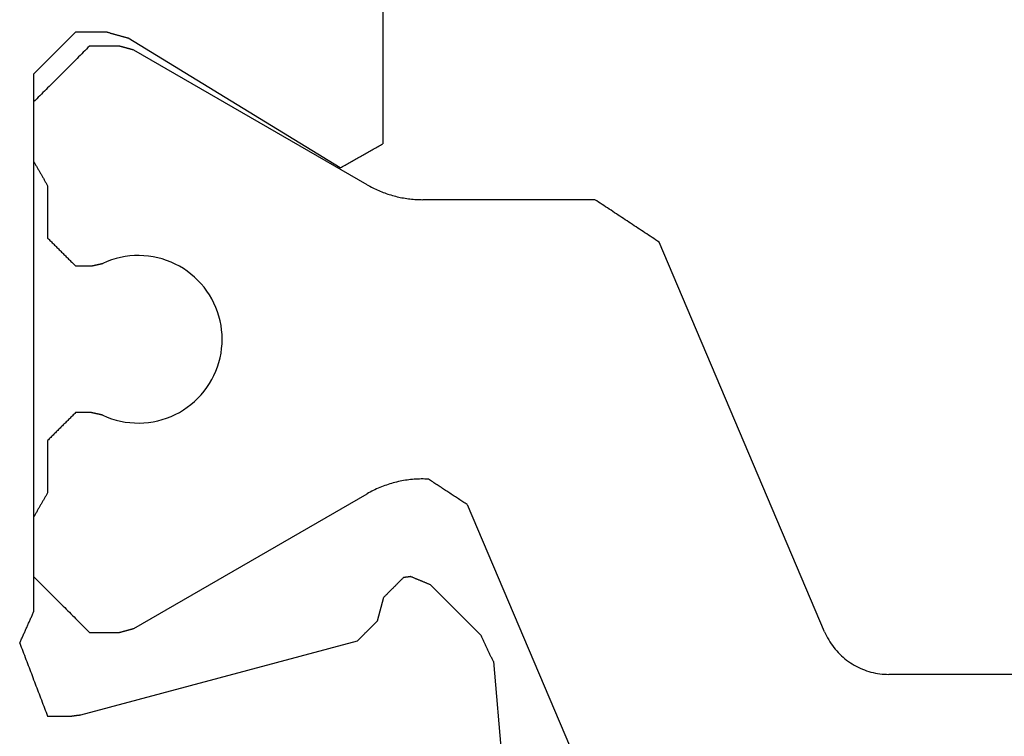
# Model space of a CAD drawing. Units: millimetres. Extents: x 11600 to 25862, y -2132 to 1761.
# Drawn here: x 17302 to 17307, y 782 to 786 of the extents above; entities that cross this region are included whole.
import ezdxf

# ---------------------------------------------------------------- set-up
doc = ezdxf.new("R2010")
doc.units = ezdxf.units.MM
doc.layers.get('0').update_dxf_attribs({"color": 1})
doc.layers.add('GR_035', color=3, linetype='Continuous')

# ---------------------------------------------------------------- blocks, each defined once
blk = doc.blocks.new('5552_X_B5EC', base_point=(0, -51.8))
at = {"color": 0}
for p, q in [((23.1267, -25.52222), (23.12049, -25.525)), ((23.13291, -25.51944), (23.1267, -25.52222)), ((23.13913, -25.51667), (23.13291, -25.51944)), ((23.14534, -25.51389), (23.13913, -25.51667)), ((23.15155, -25.51111), (23.14534, -25.51389)), ((23.15776, -25.50833), (23.15155, -25.51111)), ((23.16397, -25.50556), (23.15776, -25.50833)), ((23.17018, -25.50278), (23.16397, -25.50556)), ((23.17639, -25.5), (23.17018, -25.50278)), ((23.17639, -25.5), (23.19094, -25.50556)), ((23.19094, -25.50556), (23.20548, -25.51111)), ((23.20548, -25.51111), (23.22003, -25.51667)), ((23.22003, -25.51667), (23.23457, -25.52222)), ((23.23457, -25.52222), (23.24912, -25.52778)), ((22.96521, -25.59444), (22.959, -25.59722)), ((22.97142, -25.59167), (22.96521, -25.59444)), ((22.97763, -25.58889), (22.97142, -25.59167)), ((22.98384, -25.58611), (22.97763, -25.58889)), ((22.99005, -25.58333), (22.98384, -25.58611)), ((22.99627, -25.58056), (22.99005, -25.58333)), ((23.00248, -25.57778), (22.99627, -25.58056)), ((23.00869, -25.575), (23.00248, -25.57778)), ((23.0149, -25.57222), (23.00869, -25.575)), ((23.02111, -25.56944), (23.0149, -25.57222)), ((23.02732, -25.56667), (23.02111, -25.56944)), ((23.03353, -25.56389), (23.02732, -25.56667)), ((23.03974, -25.56111), (23.03353, -25.56389)), ((23.04596, -25.55833), (23.03974, -25.56111)), ((23.05217, -25.55556), (23.04596, -25.55833)), ((23.05838, -25.55278), (23.05217, -25.55556)), ((23.06459, -25.55), (23.05838, -25.55278)), ((23.0708, -25.54722), (23.06459, -25.55)), ((23.07701, -25.54444), (23.0708, -25.54722)), ((23.08322, -25.54167), (23.07701, -25.54444)), ((23.08944, -25.53889), (23.08322, -25.54167)), ((23.09565, -25.53611), (23.08944, -25.53889)), ((23.10186, -25.53333), (23.09565, -25.53611)), ((23.10807, -25.53056), (23.10186, -25.53333)), ((23.11428, -25.52778), (23.10807, -25.53056)), ((23.12049, -25.525), (23.11428, -25.52778)), ((23.24912, -25.52778), (23.26366, -25.53333)), ((23.26366, -25.53333), (23.27821, -25.53889)), ((23.27821, -25.53889), (23.29275, -25.54444)), ((23.29275, -25.54444), (23.30729, -25.55)), ((23.30729, -25.55), (23.32184, -25.55556)), ((23.32184, -25.55556), (23.33638, -25.56111)), ((23.33638, -25.56111), (23.35093, -25.56667)), ((23.35093, -25.56667), (23.36547, -25.57222)), ((23.36547, -25.57222), (23.38002, -25.57778)), ((23.38002, -25.57778), (23.39456, -25.58333)), ((23.39456, -25.58333), (23.40911, -25.58889)), ((23.40911, -25.58889), (23.42365, -25.59444)), ((23.42365, -25.59444), (23.4382, -25.6)), ((19.03333, -25.66667), (19.04167, -25.65833)), ((19.04167, -25.65833), (19.05, -25.65)), ((19.05, -25.65), (19.05833, -25.64167)), ((19.05833, -25.64167), (19.06667, -25.63333)), ((19.06667, -25.63333), (19.075, -25.625)), ((19.075, -25.625), (19.08333, -25.61667)), ((19.08333, -25.61667), (19.09167, -25.60833)), ((19.09167, -25.60833), (19.1, -25.6)), ((19.1, -25.6), (22.95279, -25.6)), ((19.23333, -25.66667), (19.24444, -25.65556)), ((19.24444, -25.65556), (19.25556, -25.64444)), ((19.25556, -25.64444), (19.26667, -25.63333)), ((19.26667, -25.63333), (19.27778, -25.62222)), ((19.27778, -25.62222), (19.28889, -25.61111)), ((19.28889, -25.61111), (19.3, -25.6)), ((19.3, -25.6), (19.72679, -25.6)), ((19.72679, -25.6), (19.73161, -25.60278)), ((19.73161, -25.60278), (19.73642, -25.60556)), ((19.73642, -25.60556), (19.74123, -25.60833)), ((19.74123, -25.60833), (19.74604, -25.61111)), ((19.74604, -25.61111), (19.75085, -25.61389)), ((19.75085, -25.61389), (19.75566, -25.61667)), ((19.75566, -25.61667), (19.76047, -25.61944)), ((19.76047, -25.61944), (19.76528, -25.62222)), ((19.76528, -25.62222), (19.7701, -25.625)), ((19.7701, -25.625), (19.77491, -25.62778)), ((19.77491, -25.62778), (19.77972, -25.63056)), ((19.77972, -25.63056), (19.78453, -25.63333)), ((19.78453, -25.63333), (19.78934, -25.63611)), ((19.78934, -25.63611), (19.79415, -25.63889)), ((19.79415, -25.63889), (19.79896, -25.64167)), ((19.79896, -25.64167), (19.80377, -25.64444)), ((19.80377, -25.64444), (19.80859, -25.64722)), ((19.80859, -25.64722), (19.8134, -25.65)), ((19.8134, -25.65), (19.81821, -25.65278)), ((19.81821, -25.65278), (19.82302, -25.65556)), ((19.82302, -25.65556), (19.82783, -25.65833)), ((19.82783, -25.65833), (19.83264, -25.66111)), ((19.83264, -25.66111), (19.83745, -25.66389)), ((19.83745, -25.66389), (19.84226, -25.66667)), ((22.15774, -25.66667), (22.16255, -25.66389)), ((22.16255, -25.66389), (22.16736, -25.66111)), ((22.16736, -25.66111), (22.17217, -25.65833)), ((22.17217, -25.65833), (22.17698, -25.65556)), ((22.17698, -25.65556), (22.18179, -25.65278)), ((22.18179, -25.65278), (22.1866, -25.65)), ((22.1866, -25.65), (22.19141, -25.64722)), ((22.19141, -25.64722), (22.19623, -25.64444)), ((22.19623, -25.64444), (22.20104, -25.64167)), ((22.20104, -25.64167), (22.20585, -25.63889)), ((22.20585, -25.63889), (22.21066, -25.63611)), ((22.21066, -25.63611), (22.21547, -25.63333)), ((22.21547, -25.63333), (22.22028, -25.63056)), ((22.22028, -25.63056), (22.22509, -25.62778)), ((22.22509, -25.62778), (22.2299, -25.625)), ((22.2299, -25.625), (22.23472, -25.62222)), ((22.23472, -25.62222), (22.23953, -25.61944)), ((22.23953, -25.61944), (22.24434, -25.61667)), ((22.24434, -25.61667), (22.24915, -25.61389)), ((22.24915, -25.61389), (22.25396, -25.61111)), ((22.25396, -25.61111), (22.25877, -25.60833)), ((22.25877, -25.60833), (22.26358, -25.60556)), ((22.26358, -25.60556), (22.26839, -25.60278)), ((22.26839, -25.60278), (22.27321, -25.6)), ((22.27321, -25.6), (22.7, -25.6)), ((22.7, -25.6), (22.71111, -25.61111)), ((22.71111, -25.61111), (22.72222, -25.62222)), ((22.72222, -25.62222), (22.73333, -25.63333)), ((22.73333, -25.63333), (22.74444, -25.64444)), ((22.74444, -25.64444), (22.75556, -25.65556)), ((22.75556, -25.65556), (22.76667, -25.66667)), ((22.959, -25.59722), (22.95279, -25.6)), ((23.4382, -25.6), (23.45274, -25.60556)), ((23.45274, -25.60556), (23.46729, -25.61111)), ((23.46729, -25.61111), (23.48183, -25.61667)), ((23.48183, -25.61667), (23.49637, -25.62222)), ((23.49637, -25.62222), (23.51092, -25.62778)), ((23.51092, -25.62778), (23.52546, -25.63333)), ((23.52546, -25.63333), (23.54001, -25.63889)), ((23.54001, -25.63889), (23.55455, -25.64444)), ((23.55455, -25.64444), (23.5691, -25.65)), ((23.5691, -25.65), (23.58364, -25.65556)), ((23.58364, -25.65556), (23.59819, -25.66111)), ((23.59819, -25.66111), (23.61273, -25.66667)), ((18.95833, -25.74167), (18.96667, -25.73333)), ((18.96667, -25.73333), (18.975, -25.725)), ((18.975, -25.725), (18.98333, -25.71667)), ((18.98333, -25.71667), (18.99167, -25.70833)), ((18.99167, -25.70833), (19, -25.7)), ((19, -25.7), (19.00833, -25.69167)), ((19.00833, -25.69167), (19.01667, -25.68333)), ((19.01667, -25.68333), (19.025, -25.675)), ((19.025, -25.675), (19.03333, -25.66667)), ((19.15556, -25.74444), (19.16667, -25.73333)), ((19.16667, -25.73333), (19.17778, -25.72222)), ((19.17778, -25.72222), (19.18889, -25.71111)), ((19.18889, -25.71111), (19.2, -25.7)), ((19.2, -25.7), (19.21111, -25.68889)), ((19.21111, -25.68889), (19.22222, -25.67778)), ((19.22222, -25.67778), (19.23333, -25.66667)), ((19.84226, -25.66667), (19.84708, -25.66944)), ((19.84708, -25.66944), (19.85189, -25.67222)), ((19.85189, -25.67222), (19.8567, -25.675)), ((19.8567, -25.675), (19.86151, -25.67778)), ((19.86151, -25.67778), (19.86632, -25.68056)), ((19.86632, -25.68056), (19.87113, -25.68333)), ((19.87113, -25.68333), (19.87594, -25.68611)), ((19.87594, -25.68611), (19.88075, -25.68889)), ((19.88075, -25.68889), (19.88557, -25.69167)), ((19.88557, -25.69167), (19.89038, -25.69444)), ((19.89038, -25.69444), (19.89519, -25.69722)), ((19.89519, -25.69722), (19.9, -25.7)), ((19.9, -25.7), (20.275, -25.7)), ((20.275, -25.7), (20.28056, -25.70556)), ((20.28056, -25.70556), (20.28611, -25.71111)), ((20.28611, -25.71111), (20.29167, -25.71667)), ((20.29167, -25.71667), (20.29722, -25.72222)), ((20.29722, -25.72222), (20.30278, -25.72778)), ((20.30278, -25.72778), (20.30833, -25.73333)), ((20.30833, -25.73333), (20.31389, -25.73889)), ((21.68611, -25.73889), (21.69167, -25.73333)), ((21.69167, -25.73333), (21.69722, -25.72778)), ((21.69722, -25.72778), (21.70278, -25.72222)), ((21.70278, -25.72222), (21.70833, -25.71667)), ((21.70833, -25.71667), (21.71389, -25.71111)), ((21.71389, -25.71111), (21.71944, -25.70556)), ((21.71944, -25.70556), (21.725, -25.7)), ((21.725, -25.7), (22.1, -25.7)), ((22.1, -25.7), (22.10481, -25.69722)), ((22.10481, -25.69722), (22.10962, -25.69444)), ((22.10962, -25.69444), (22.11443, -25.69167)), ((22.11443, -25.69167), (22.11925, -25.68889)), ((22.11925, -25.68889), (22.12406, -25.68611)), ((22.12406, -25.68611), (22.12887, -25.68333)), ((22.12887, -25.68333), (22.13368, -25.68056)), ((22.13368, -25.68056), (22.13849, -25.67778)), ((22.13849, -25.67778), (22.1433, -25.675)), ((22.1433, -25.675), (22.14811, -25.67222)), ((22.14811, -25.67222), (22.15292, -25.66944)), ((22.15292, -25.66944), (22.15774, -25.66667)), ((22.76667, -25.66667), (22.77778, -25.67778)), ((22.77778, -25.67778), (22.78889, -25.68889)), ((22.78889, -25.68889), (22.8, -25.7)), ((22.8, -25.7), (22.81111, -25.71111)), ((22.81111, -25.71111), (22.82222, -25.72222)), ((22.82222, -25.72222), (22.83333, -25.73333)), ((22.83333, -25.73333), (22.84444, -25.74444)), ((23.61273, -25.66667), (23.62728, -25.67222)), ((23.62728, -25.67222), (23.64182, -25.67778)), ((23.64182, -25.67778), (23.65637, -25.68333)), ((23.65637, -25.68333), (23.67091, -25.68889)), ((23.67091, -25.68889), (23.68545, -25.69444)), ((23.68545, -25.69444), (23.7, -25.7)), ((23.7, -25.7), (23.7, -25.8605)), ((18.89167, -25.80833), (18.9, -25.8)), ((18.9, -25.8), (18.90833, -25.79167)), ((18.90833, -25.79167), (18.91667, -25.78333)), ((18.91667, -25.78333), (18.925, -25.775)), ((18.925, -25.775), (18.93333, -25.76667)), ((18.93333, -25.76667), (18.94167, -25.75833)), ((18.94167, -25.75833), (18.95, -25.75)), ((18.95, -25.75), (18.95833, -25.74167)), ((19.08889, -25.81111), (19.1, -25.8)), ((19.1, -25.8), (19.11111, -25.78889)), ((19.11111, -25.78889), (19.12222, -25.77778)), ((19.12222, -25.77778), (19.13333, -25.76667)), ((19.13333, -25.76667), (19.14444, -25.75556)), ((19.14444, -25.75556), (19.15556, -25.74444)), ((20.31389, -25.73889), (20.31944, -25.74444)), ((20.31944, -25.74444), (20.325, -25.75)), ((20.325, -25.75), (20.33056, -25.75556)), ((20.33056, -25.75556), (20.33611, -25.76111)), ((20.33611, -25.76111), (20.34167, -25.76667)), ((20.34167, -25.76667), (20.34722, -25.77222)), ((20.34722, -25.77222), (20.35278, -25.77778)), ((20.35278, -25.77778), (20.35833, -25.78333)), ((20.35833, -25.78333), (20.36389, -25.78889)), ((20.36389, -25.78889), (20.36944, -25.79444)), ((20.36944, -25.79444), (20.375, -25.8)), ((20.375, -25.8), (20.38056, -25.80556)), ((20.38056, -25.80556), (20.38611, -25.81111)), ((21.61389, -25.81111), (21.61944, -25.80556)), ((21.61944, -25.80556), (21.625, -25.8)), ((21.625, -25.8), (21.63056, -25.79444)), ((21.63056, -25.79444), (21.63611, -25.78889)), ((21.63611, -25.78889), (21.64167, -25.78333)), ((21.64167, -25.78333), (21.64722, -25.77778)), ((21.64722, -25.77778), (21.65278, -25.77222)), ((21.65278, -25.77222), (21.65833, -25.76667)), ((21.65833, -25.76667), (21.66389, -25.76111)), ((21.66389, -25.76111), (21.66944, -25.75556)), ((21.66944, -25.75556), (21.675, -25.75)), ((21.675, -25.75), (21.68056, -25.74444)), ((21.68056, -25.74444), (21.68611, -25.73889)), ((22.84444, -25.74444), (22.85556, -25.75556)), ((22.85556, -25.75556), (22.86667, -25.76667)), ((22.86667, -25.76667), (22.87778, -25.77778)), ((22.87778, -25.77778), (22.88889, -25.78889)), ((22.88889, -25.78889), (22.9, -25.8)), ((22.9, -25.8), (22.91111, -25.81111)), ((18.81667, -25.88333), (18.825, -25.875)), ((18.825, -25.875), (18.83333, -25.86667)), ((18.83333, -25.86667), (18.84167, -25.85833)), ((18.84167, -25.85833), (18.85, -25.85)), ((18.85, -25.85), (18.85833, -25.84167)), ((18.85833, -25.84167), (18.86667, -25.83333)), ((18.86667, -25.83333), (18.875, -25.825)), ((18.875, -25.825), (18.88333, -25.81667)), ((18.88333, -25.81667), (18.89167, -25.80833)), ((19.02222, -25.87778), (19.03333, -25.86667)), ((19.03333, -25.86667), (19.04444, -25.85556)), ((19.04444, -25.85556), (19.05556, -25.84444)), ((19.05556, -25.84444), (19.06667, -25.83333)), ((19.06667, -25.83333), (19.07778, -25.82222)), ((19.07778, -25.82222), (19.08889, -25.81111)), ((20.38611, -25.81111), (20.39167, -25.81667)), ((20.39167, -25.81667), (20.39722, -25.82222)), ((20.39722, -25.82222), (20.40278, -25.82778)), ((20.40278, -25.82778), (20.40833, -25.83333)), ((20.40833, -25.83333), (20.41389, -25.83889)), ((20.41389, -25.83889), (20.41944, -25.84444)), ((20.41944, -25.84444), (20.425, -25.85)), ((20.425, -25.85), (20.43056, -25.85556)), ((20.43056, -25.85556), (20.43611, -25.86111)), ((20.43611, -25.86111), (20.44167, -25.86667)), ((20.44167, -25.86667), (20.44722, -25.87222)), ((20.44722, -25.87222), (20.45278, -25.87778)), ((21.54722, -25.87778), (21.55278, -25.87222)), ((21.55278, -25.87222), (21.55833, -25.86667)), ((21.55833, -25.86667), (21.56389, -25.86111)), ((21.56389, -25.86111), (21.56944, -25.85556)), ((21.56944, -25.85556), (21.575, -25.85)), ((21.575, -25.85), (21.58056, -25.84444)), ((21.58056, -25.84444), (21.58611, -25.83889)), ((21.58611, -25.83889), (21.59167, -25.83333)), ((21.59167, -25.83333), (21.59722, -25.82778)), ((21.59722, -25.82778), (21.60278, -25.82222)), ((21.60278, -25.82222), (21.60833, -25.81667)), ((21.60833, -25.81667), (21.61389, -25.81111)), ((22.91111, -25.81111), (22.92222, -25.82222)), ((22.92222, -25.82222), (22.93333, -25.83333)), ((22.93333, -25.83333), (22.94444, -25.84444)), ((22.94444, -25.84444), (22.95556, -25.85556)), ((22.95556, -25.85556), (22.96667, -25.86667)), ((22.96667, -25.86667), (22.97778, -25.87778)), ((23.69801, -25.8756), (23.69773, -25.87776)), ((23.6983, -25.87345), (23.69801, -25.8756)), ((23.69858, -25.87129), (23.6983, -25.87345)), ((23.69886, -25.86913), (23.69858, -25.87129)), ((23.69915, -25.86697), (23.69886, -25.86913)), ((23.69943, -25.86482), (23.69915, -25.86697)), ((23.69972, -25.86266), (23.69943, -25.86482)), ((23.7, -25.8605), (23.69972, -25.86266)), ((18.8, -25.9), (18.80833, -25.89167)), ((18.8, -26.12093), (18.8, -25.9)), ((18.80833, -25.89167), (18.81667, -25.88333)), ((18.94444, -25.95556), (18.95556, -25.94444)), ((18.95556, -25.94444), (18.96667, -25.93333)), ((18.96667, -25.93333), (18.97778, -25.92222)), ((18.97778, -25.92222), (18.98889, -25.91111)), ((18.98889, -25.91111), (19, -25.9)), ((19, -25.9), (19.01111, -25.88889)), ((19.01111, -25.88889), (19.02222, -25.87778)), ((20.45278, -25.87778), (20.45833, -25.88333)), ((20.45833, -25.88333), (20.46389, -25.88889)), ((20.46389, -25.88889), (20.46944, -25.89444)), ((20.46944, -25.89444), (20.475, -25.9)), ((20.475, -25.9), (20.475, -26.01181)), ((21.525, -25.9), (21.53056, -25.89444)), ((21.525, -26.01181), (21.525, -25.9)), ((21.53056, -25.89444), (21.53611, -25.88889)), ((21.53611, -25.88889), (21.54167, -25.88333)), ((21.54167, -25.88333), (21.54722, -25.87778)), ((22.97778, -25.87778), (22.98889, -25.88889)), ((22.98889, -25.88889), (23, -25.9)), ((23, -25.9), (23.01111, -25.91111)), ((23.01111, -25.91111), (23.02222, -25.92222)), ((23.02222, -25.92222), (23.03333, -25.93333)), ((23.03333, -25.93333), (23.04444, -25.94444)), ((23.04444, -25.94444), (23.05556, -25.95556)), ((23.68978, -25.93815), (23.15872, -27.92009)), ((23.69006, -25.93599), (23.68978, -25.93815)), ((23.69035, -25.93384), (23.69006, -25.93599)), ((23.69063, -25.93168), (23.69035, -25.93384)), ((23.69091, -25.92952), (23.69063, -25.93168)), ((23.6912, -25.92737), (23.69091, -25.92952)), ((23.69148, -25.92521), (23.6912, -25.92737)), ((23.69177, -25.92305), (23.69148, -25.92521)), ((23.69205, -25.9209), (23.69177, -25.92305)), ((23.69233, -25.91874), (23.69205, -25.9209)), ((23.69262, -25.91658), (23.69233, -25.91874)), ((23.6929, -25.91442), (23.69262, -25.91658)), ((23.69319, -25.91227), (23.6929, -25.91442)), ((23.69347, -25.91011), (23.69319, -25.91227)), ((23.69375, -25.90795), (23.69347, -25.91011)), ((23.69404, -25.9058), (23.69375, -25.90795)), ((23.69432, -25.90364), (23.69404, -25.9058)), ((23.6946, -25.90148), (23.69432, -25.90364)), ((23.69489, -25.89933), (23.6946, -25.90148)), ((23.69517, -25.89717), (23.69489, -25.89933)), ((23.69546, -25.89501), (23.69517, -25.89717)), ((23.69574, -25.89286), (23.69546, -25.89501)), ((23.69602, -25.8907), (23.69574, -25.89286)), ((23.69631, -25.88854), (23.69602, -25.8907)), ((23.69659, -25.88639), (23.69631, -25.88854)), ((23.69688, -25.88423), (23.69659, -25.88639)), ((23.69716, -25.88207), (23.69688, -25.88423)), ((23.69744, -25.87992), (23.69716, -25.88207)), ((23.69773, -25.87776), (23.69744, -25.87992)), ((18.9, -26), (18.91111, -25.98889)), ((18.9, -26.21168), (18.9, -26)), ((18.91111, -25.98889), (18.92222, -25.97778)), ((18.92222, -25.97778), (18.93333, -25.96667)), ((18.93333, -25.96667), (18.94444, -25.95556)), ((20.47396, -26.0165), (20.47344, -26.01885)), ((20.47448, -26.01415), (20.47396, -26.0165)), ((20.475, -26.01181), (20.47448, -26.01415)), ((21.52552, -26.01415), (21.525, -26.01181)), ((21.52604, -26.0165), (21.52552, -26.01415)), ((21.52656, -26.01885), (21.52604, -26.0165)), ((23.05556, -25.95556), (23.06667, -25.96667)), ((23.06667, -25.96667), (23.07778, -25.97778)), ((23.07778, -25.97778), (23.08889, -25.98889)), ((23.08889, -25.98889), (23.1, -26)), ((23.1, -26), (23.1, -26.21168)), ((20.45833, -26.08696), (20.45781, -26.08931)), ((20.45885, -26.08461), (20.45833, -26.08696)), ((20.45938, -26.08226), (20.45885, -26.08461)), ((20.4599, -26.07991), (20.45938, -26.08226)), ((20.46042, -26.07757), (20.4599, -26.07991)), ((20.46094, -26.07522), (20.46042, -26.07757)), ((20.46146, -26.07287), (20.46094, -26.07522)), ((20.46198, -26.07052), (20.46146, -26.07287)), ((20.4625, -26.06817), (20.46198, -26.07052)), ((20.46302, -26.06582), (20.4625, -26.06817)), ((20.46354, -26.06347), (20.46302, -26.06582)), ((20.46406, -26.06113), (20.46354, -26.06347)), ((20.46458, -26.05878), (20.46406, -26.06113)), ((20.4651, -26.05643), (20.46458, -26.05878)), ((20.46563, -26.05408), (20.4651, -26.05643)), ((20.46615, -26.05173), (20.46563, -26.05408)), ((20.46667, -26.04938), (20.46615, -26.05173)), ((20.46719, -26.04703), (20.46667, -26.04938)), ((20.46771, -26.04469), (20.46719, -26.04703)), ((20.46823, -26.04234), (20.46771, -26.04469)), ((20.46875, -26.03999), (20.46823, -26.04234)), ((20.46927, -26.03764), (20.46875, -26.03999)), ((20.46979, -26.03529), (20.46927, -26.03764)), ((20.47031, -26.03294), (20.46979, -26.03529)), ((20.47083, -26.03059), (20.47031, -26.03294)), ((20.47135, -26.02825), (20.47083, -26.03059)), ((20.47188, -26.0259), (20.47135, -26.02825)), ((20.4724, -26.02355), (20.47188, -26.0259)), ((20.47292, -26.0212), (20.4724, -26.02355)), ((20.47344, -26.01885), (20.47292, -26.0212)), ((21.52708, -26.0212), (21.52656, -26.01885)), ((21.5276, -26.02355), (21.52708, -26.0212)), ((21.52813, -26.0259), (21.5276, -26.02355)), ((21.52865, -26.02825), (21.52813, -26.0259)), ((21.52917, -26.03059), (21.52865, -26.02825)), ((21.52969, -26.03294), (21.52917, -26.03059)), ((21.53021, -26.03529), (21.52969, -26.03294)), ((21.53073, -26.03764), (21.53021, -26.03529)), ((21.53125, -26.03999), (21.53073, -26.03764)), ((21.53177, -26.04234), (21.53125, -26.03999)), ((21.53229, -26.04469), (21.53177, -26.04234)), ((21.53281, -26.04703), (21.53229, -26.04469)), ((21.53333, -26.04938), (21.53281, -26.04703)), ((21.53385, -26.05173), (21.53333, -26.04938)), ((21.53438, -26.05408), (21.53385, -26.05173)), ((21.5349, -26.05643), (21.53438, -26.05408)), ((21.53542, -26.05878), (21.5349, -26.05643)), ((21.53594, -26.06113), (21.53542, -26.05878)), ((21.53646, -26.06347), (21.53594, -26.06113)), ((21.53698, -26.06582), (21.53646, -26.06347)), ((21.5375, -26.06817), (21.53698, -26.06582)), ((21.53802, -26.07052), (21.5375, -26.06817)), ((21.53854, -26.07287), (21.53802, -26.07052)), ((21.53906, -26.07522), (21.53854, -26.07287)), ((21.53958, -26.07757), (21.53906, -26.07522)), ((21.5401, -26.07991), (21.53958, -26.07757)), ((21.54063, -26.08226), (21.5401, -26.07991)), ((21.54115, -26.08461), (21.54063, -26.08226)), ((21.54167, -26.08696), (21.54115, -26.08461)), ((21.54219, -26.08931), (21.54167, -26.08696)), ((18.80122, -26.12527), (18.8, -26.12093)), ((18.80244, -26.12961), (18.80122, -26.12527)), ((18.80366, -26.13395), (18.80244, -26.12961)), ((18.80488, -26.13829), (18.80366, -26.13395)), ((18.8061, -26.14263), (18.80488, -26.13829)), ((18.80732, -26.14697), (18.8061, -26.14263)), ((18.80854, -26.15131), (18.80732, -26.14697)), ((18.80976, -26.15566), (18.80854, -26.15131)), ((18.81098, -26.16), (18.80976, -26.15566)), ((20.42161, -26.19043), (20.4314, -26.15844)), ((20.4314, -26.15844), (20.44296, -26.12705)), ((20.44296, -26.12705), (20.45625, -26.09635)), ((20.45677, -26.09401), (20.45625, -26.09635)), ((20.45729, -26.09166), (20.45677, -26.09401)), ((20.45781, -26.08931), (20.45729, -26.09166)), ((21.54271, -26.09166), (21.54219, -26.08931)), ((21.54323, -26.09401), (21.54271, -26.09166)), ((21.54375, -26.09635), (21.54323, -26.09401)), ((21.54375, -26.09635), (21.55704, -26.12705)), ((21.55704, -26.12705), (21.5686, -26.15844)), ((21.5686, -26.15844), (21.57839, -26.19043)), ((18.8122, -26.16434), (18.81098, -26.16)), ((18.81342, -26.16868), (18.8122, -26.16434)), ((18.81464, -26.17302), (18.81342, -26.16868)), ((18.81586, -26.17736), (18.81464, -26.17302)), ((18.81708, -26.1817), (18.81586, -26.17736)), ((18.8183, -26.18604), (18.81708, -26.1817)), ((18.81952, -26.19038), (18.8183, -26.18604)), ((18.82074, -26.19473), (18.81952, -26.19038)), ((18.82196, -26.19907), (18.82074, -26.19473)), ((18.82318, -26.20341), (18.82196, -26.19907)), ((18.8244, -26.20775), (18.82318, -26.20341)), ((18.82562, -26.21209), (18.8244, -26.20775)), ((18.82684, -26.21643), (18.82562, -26.21209)), ((18.82806, -26.22077), (18.82684, -26.21643)), ((18.82928, -26.22511), (18.82806, -26.22077)), ((18.8305, -26.22946), (18.82928, -26.22511)), ((18.83172, -26.2338), (18.8305, -26.22946)), ((18.90078, -26.2146), (18.9, -26.21168)), ((18.90156, -26.21751), (18.90078, -26.2146)), ((18.90234, -26.22043), (18.90156, -26.21751)), ((18.90313, -26.22335), (18.90234, -26.22043)), ((18.90391, -26.22626), (18.90313, -26.22335)), ((18.90469, -26.22918), (18.90391, -26.22626)), ((18.90547, -26.2321), (18.90469, -26.22918)), ((20.40744, -26.25578), (20.41362, -26.22291)), ((20.41362, -26.22291), (20.42161, -26.19043)), ((21.57839, -26.19043), (21.58638, -26.22291)), ((21.58638, -26.22291), (21.59256, -26.25578)), ((23.09531, -26.22918), (23.09453, -26.2321)), ((23.09609, -26.22626), (23.09531, -26.22918)), ((23.09687, -26.22335), (23.09609, -26.22626)), ((23.09766, -26.22043), (23.09687, -26.22335)), ((23.09844, -26.21751), (23.09766, -26.22043)), ((23.09922, -26.2146), (23.09844, -26.21751)), ((23.1, -26.21168), (23.09922, -26.2146)), ((18.83294, -26.23814), (18.83172, -26.2338)), ((18.83416, -26.24248), (18.83294, -26.23814)), ((18.83538, -26.24682), (18.83416, -26.24248)), ((18.8366, -26.25116), (18.83538, -26.24682)), ((18.83782, -26.2555), (18.8366, -26.25116)), ((18.83904, -26.25984), (18.83782, -26.2555)), ((18.84026, -26.26419), (18.83904, -26.25984)), ((18.84148, -26.26853), (18.84026, -26.26419)), ((18.8427, -26.27287), (18.84148, -26.26853)), ((18.84392, -26.27721), (18.8427, -26.27287)), ((19.77072, -27.79581), (18.84392, -26.27721)), ((18.90625, -26.23501), (18.90547, -26.2321)), ((18.90703, -26.23793), (18.90625, -26.23501)), ((18.90782, -26.24085), (18.90703, -26.23793)), ((18.9086, -26.24376), (18.90782, -26.24085)), ((18.90938, -26.24668), (18.9086, -26.24376)), ((18.91016, -26.2496), (18.90938, -26.24668)), ((18.91094, -26.25251), (18.91016, -26.2496)), ((18.91172, -26.25543), (18.91094, -26.25251)), ((18.9125, -26.25835), (18.91172, -26.25543)), ((18.91329, -26.26126), (18.9125, -26.25835)), ((18.91407, -26.26418), (18.91329, -26.26126)), ((18.91485, -26.2671), (18.91407, -26.26418)), ((18.91563, -26.27001), (18.91485, -26.2671)), ((18.91641, -26.27293), (18.91563, -26.27001)), ((18.91719, -26.27585), (18.91641, -26.27293)), ((18.91797, -26.27876), (18.91719, -26.27585)), ((18.91876, -26.28168), (18.91797, -26.27876)), ((18.91954, -26.2846), (18.91876, -26.28168)), ((18.92032, -26.28751), (18.91954, -26.2846)), ((18.9211, -26.29043), (18.92032, -26.28751)), ((18.92188, -26.29335), (18.9211, -26.29043)), ((18.92266, -26.29626), (18.92188, -26.29335)), ((18.92345, -26.29918), (18.92266, -26.29626)), ((18.92423, -26.3021), (18.92345, -26.29918)), ((20.40064, -26.32231), (20.40311, -26.28895)), ((20.40311, -26.28895), (20.40744, -26.25578)), ((21.59256, -26.25578), (21.59689, -26.28895)), ((21.59689, -26.28895), (21.59936, -26.32231)), ((23.07655, -26.29918), (23.07577, -26.3021)), ((23.07734, -26.29626), (23.07655, -26.29918)), ((23.07812, -26.29335), (23.07734, -26.29626)), ((23.0789, -26.29043), (23.07812, -26.29335)), ((23.07968, -26.28751), (23.0789, -26.29043)), ((23.08046, -26.2846), (23.07968, -26.28751)), ((23.08124, -26.28168), (23.08046, -26.2846)), ((23.08203, -26.27876), (23.08124, -26.28168)), ((23.08281, -26.27585), (23.08203, -26.27876)), ((23.08359, -26.27293), (23.08281, -26.27585)), ((23.08437, -26.27001), (23.08359, -26.27293)), ((23.08515, -26.2671), (23.08437, -26.27001)), ((23.08593, -26.26418), (23.08515, -26.2671)), ((23.08671, -26.26126), (23.08593, -26.26418)), ((23.0875, -26.25835), (23.08671, -26.26126)), ((23.08828, -26.25543), (23.0875, -26.25835)), ((23.08906, -26.25251), (23.08828, -26.25543)), ((23.08984, -26.2496), (23.08906, -26.25251)), ((23.09062, -26.24668), (23.08984, -26.2496)), ((23.0914, -26.24376), (23.09062, -26.24668)), ((23.09218, -26.24085), (23.0914, -26.24376)), ((23.09297, -26.23793), (23.09218, -26.24085)), ((23.09375, -26.23501), (23.09297, -26.23793)), ((23.09453, -26.2321), (23.09375, -26.23501)), ((18.92501, -26.30501), (18.92423, -26.3021)), ((18.92579, -26.30793), (18.92501, -26.30501)), ((18.92657, -26.31085), (18.92579, -26.30793)), ((18.92735, -26.31376), (18.92657, -26.31085)), ((18.92813, -26.31668), (18.92735, -26.31376)), ((19.89282, -27.98756), (18.92813, -26.31668)), ((20.40003, -26.35575), (20.40064, -26.32231)), ((20.40128, -26.38918), (20.40003, -26.35575)), ((21.59997, -26.35575), (21.59872, -26.38918)), ((21.59936, -26.32231), (21.59997, -26.35575)), ((23.07187, -26.31668), (22.10718, -27.98756)), ((23.07265, -26.31376), (23.07187, -26.31668)), ((23.07343, -26.31085), (23.07265, -26.31376)), ((23.07421, -26.30793), (23.07343, -26.31085)), ((23.07499, -26.30501), (23.07421, -26.30793)), ((23.07577, -26.3021), (23.07499, -26.30501)), ((20.40439, -26.42249), (20.40128, -26.38918)), ((20.40936, -26.45556), (20.40439, -26.42249)), ((21.59561, -26.42249), (21.59064, -26.45556)), ((21.59872, -26.38918), (21.59561, -26.42249)), ((20.41616, -26.48832), (20.40936, -26.45556)), ((20.42478, -26.52064), (20.41616, -26.48832)), ((21.58384, -26.48832), (21.57522, -26.52064)), ((21.59064, -26.45556), (21.58384, -26.48832)), ((20.43518, -26.55243), (20.42478, -26.52064)), ((20.44734, -26.58359), (20.43518, -26.55243)), ((21.56482, -26.55243), (21.55266, -26.58359)), ((21.57522, -26.52064), (21.56482, -26.55243)), ((20.46121, -26.61403), (20.44734, -26.58359)), ((20.47677, -26.64364), (20.46121, -26.61403)), ((20.49394, -26.67235), (20.47677, -26.64364)), ((21.52323, -26.64364), (21.50606, -26.67235)), ((21.53879, -26.61403), (21.52323, -26.64364)), ((21.55266, -26.58359), (21.53879, -26.61403)), ((20.51269, -26.70005), (20.49394, -26.67235)), ((20.53296, -26.72666), (20.51269, -26.70005)), ((21.48731, -26.70005), (21.46704, -26.72666)), ((21.50606, -26.67235), (21.48731, -26.70005)), ((20.55467, -26.7521), (20.53296, -26.72666)), ((20.57778, -26.77629), (20.55467, -26.7521)), ((20.60219, -26.79916), (20.57778, -26.77629)), ((21.42222, -26.77629), (21.39781, -26.79916)), ((21.44533, -26.7521), (21.42222, -26.77629)), ((21.46704, -26.72666), (21.44533, -26.7521)), ((20.62784, -26.82063), (20.60219, -26.79916)), ((20.65464, -26.84064), (20.62784, -26.82063)), ((20.68252, -26.85912), (20.65464, -26.84064)), ((20.71139, -26.87603), (20.68252, -26.85912)), ((21.31748, -26.85912), (21.28861, -26.87603)), ((21.34536, -26.84064), (21.31748, -26.85912)), ((21.37216, -26.82063), (21.34536, -26.84064)), ((21.39781, -26.79916), (21.37216, -26.82063)), ((20.74115, -26.89129), (20.71139, -26.87603)), ((20.77172, -26.90488), (20.74115, -26.89129)), ((20.803, -26.91674), (20.77172, -26.90488)), ((20.83489, -26.92683), (20.803, -26.91674)), ((20.86729, -26.93514), (20.83489, -26.92683)), ((21.16511, -26.92683), (21.13271, -26.93514)), ((21.197, -26.91674), (21.16511, -26.92683)), ((21.22828, -26.90488), (21.197, -26.91674)), ((21.25885, -26.89129), (21.22828, -26.90488)), ((21.28861, -26.87603), (21.25885, -26.89129)), ((20.9001, -26.94163), (20.86729, -26.93514)), ((20.93323, -26.94627), (20.9001, -26.94163)), ((20.96656, -26.94907), (20.93323, -26.94627)), ((21, -26.95), (20.96656, -26.94907)), ((21.03344, -26.94907), (21, -26.95)), ((21.06677, -26.94627), (21.03344, -26.94907)), ((21.0999, -26.94163), (21.06677, -26.94627)), ((21.13271, -26.93514), (21.0999, -26.94163)), ((19.74227, -27.84651), (19.73752, -27.85496)), ((19.74701, -27.83806), (19.74227, -27.84651)), ((19.75175, -27.82961), (19.74701, -27.83806)), ((19.75649, -27.82116), (19.75175, -27.82961)), ((19.76123, -27.81271), (19.75649, -27.82116)), ((19.76598, -27.80426), (19.76123, -27.81271)), ((19.77072, -27.79581), (19.76598, -27.80426)), ((19.70433, -27.91411), (19.69959, -27.92256)), ((19.70907, -27.90566), (19.70433, -27.91411)), ((19.71381, -27.89721), (19.70907, -27.90566)), ((19.71855, -27.88876), (19.71381, -27.89721)), ((19.7233, -27.88031), (19.71855, -27.88876)), ((19.72804, -27.87186), (19.7233, -27.88031)), ((19.73278, -27.86341), (19.72804, -27.87186)), ((19.73752, -27.85496), (19.73278, -27.86341)), ((23.15872, -27.92009), (23.15479, -27.92402)), ((19.66165, -27.99015), (19.65691, -27.9986)), ((19.66639, -27.9817), (19.66165, -27.99015)), ((19.67113, -27.97325), (19.66639, -27.9817)), ((19.67587, -27.96481), (19.67113, -27.97325)), ((19.68062, -27.95636), (19.67587, -27.96481)), ((19.68536, -27.94791), (19.68062, -27.95636)), ((19.6901, -27.93946), (19.68536, -27.94791)), ((19.69484, -27.93101), (19.6901, -27.93946)), ((19.69959, -27.92256), (19.69484, -27.93101)), ((19.89282, -27.98756), (19.89856, -27.99768)), ((22.10089, -27.99862), (22.10718, -27.98756)), ((23.08801, -27.9908), (23.08408, -27.99473)), ((23.09194, -27.98688), (23.08801, -27.9908)), ((23.09586, -27.98295), (23.09194, -27.98688)), ((23.09979, -27.97902), (23.09586, -27.98295)), ((23.10372, -27.97509), (23.09979, -27.97902)), ((23.10765, -27.97116), (23.10372, -27.97509)), ((23.11158, -27.96723), (23.10765, -27.97116)), ((23.11551, -27.96331), (23.11158, -27.96723)), ((23.11943, -27.95938), (23.11551, -27.96331)), ((23.12336, -27.95545), (23.11943, -27.95938)), ((23.12729, -27.95152), (23.12336, -27.95545)), ((23.13122, -27.94759), (23.12729, -27.95152)), ((23.13515, -27.94366), (23.13122, -27.94759)), ((23.13908, -27.93974), (23.13515, -27.94366)), ((23.143, -27.93581), (23.13908, -27.93974)), ((23.14693, -27.93188), (23.143, -27.93581)), ((23.15086, -27.92795), (23.14693, -27.93188)), ((23.15479, -27.92402), (23.15086, -27.92795)), ((19.62371, -28.05775), (19.61897, -28.0662)), ((19.62845, -28.0493), (19.62371, -28.05775)), ((19.6332, -28.04085), (19.62845, -28.0493)), ((19.63794, -28.0324), (19.6332, -28.04085)), ((19.64268, -28.02395), (19.63794, -28.0324)), ((19.64742, -28.0155), (19.64268, -28.02395)), ((19.65216, -28.00705), (19.64742, -28.0155)), ((19.65691, -27.9986), (19.65216, -28.00705)), ((19.89856, -27.99768), (19.90416, -28.00788)), ((19.90416, -28.00788), (19.90961, -28.01817)), ((19.90961, -28.01817), (19.91491, -28.02853)), ((19.91491, -28.02853), (19.92005, -28.03896)), ((19.92005, -28.03896), (19.92505, -28.04947)), ((19.92505, -28.04947), (19.92989, -28.06005)), ((19.92989, -28.06005), (19.93457, -28.0707)), ((22.06694, -28.06697), (22.07213, -28.05536)), ((22.07213, -28.05536), (22.07752, -28.04383)), ((22.07752, -28.04383), (22.08309, -28.03239)), ((22.08309, -28.03239), (22.08884, -28.02104)), ((22.08884, -28.02104), (22.09477, -28.00978)), ((22.09477, -28.00978), (22.10089, -27.99862)), ((23.0173, -28.06152), (22.84824, -28.10681)), ((23.02122, -28.05759), (23.0173, -28.06152)), ((23.02515, -28.05366), (23.02122, -28.05759)), ((23.02908, -28.04973), (23.02515, -28.05366)), ((23.03301, -28.0458), (23.02908, -28.04973)), ((23.03694, -28.04187), (23.03301, -28.0458)), ((23.04087, -28.03795), (23.03694, -28.04187)), ((23.04479, -28.03402), (23.04087, -28.03795)), ((23.04872, -28.03009), (23.04479, -28.03402)), ((23.05265, -28.02616), (23.04872, -28.03009)), ((23.05658, -28.02223), (23.05265, -28.02616)), ((23.06051, -28.0183), (23.05658, -28.02223)), ((23.06444, -28.01437), (23.06051, -28.0183)), ((23.06836, -28.01045), (23.06444, -28.01437)), ((23.07229, -28.00652), (23.06836, -28.01045)), ((23.07622, -28.00259), (23.07229, -28.00652)), ((23.08015, -27.99866), (23.07622, -28.00259)), ((23.08408, -27.99473), (23.08015, -27.99866)), ((18.17455, -28.1), (19.6, -28.1)), ((19.60474, -28.09155), (19.6, -28.1)), ((19.60948, -28.0831), (19.60474, -28.09155)), ((19.61423, -28.07465), (19.60948, -28.0831)), ((19.61897, -28.0662), (19.61423, -28.07465)), ((19.93457, -28.0707), (19.9391, -28.08142)), ((19.9391, -28.08142), (19.94348, -28.0922)), ((19.94348, -28.0922), (19.9477, -28.10304)), ((19.9477, -28.10304), (19.95175, -28.11395)), ((19.95175, -28.11395), (19.95565, -28.12491)), ((19.95565, -28.12491), (19.95939, -28.13593)), ((22.03973, -28.13828), (22.04379, -28.12621)), ((22.04379, -28.12621), (22.04803, -28.11422)), ((22.04803, -28.11422), (22.05247, -28.1023)), ((22.05247, -28.1023), (22.0571, -28.09044)), ((22.0571, -28.09044), (22.06193, -28.07867)), ((22.06193, -28.07867), (22.06694, -28.06697)), ((22.82074, -28.13431), (22.82467, -28.13039)), ((22.82467, -28.13039), (22.82859, -28.12646)), ((22.82859, -28.12646), (22.83252, -28.12253)), ((22.83252, -28.12253), (22.83645, -28.1186)), ((22.83645, -28.1186), (22.84038, -28.11467)), ((22.84038, -28.11467), (22.84431, -28.11074)), ((22.84431, -28.11074), (22.84824, -28.10681)), ((19.95939, -28.13593), (19.96297, -28.147)), ((19.96297, -28.147), (19.96639, -28.15812)), ((19.96639, -28.15812), (19.96965, -28.16929)), ((19.96965, -28.16929), (19.97274, -28.18051)), ((19.97274, -28.18051), (19.97567, -28.19177)), ((19.97567, -28.19177), (19.97844, -28.20307)), ((19.97844, -28.20307), (19.98104, -28.21441)), ((22.01953, -28.21187), (22.0224, -28.19947)), ((22.0224, -28.19947), (22.02548, -28.18713)), ((22.02548, -28.18713), (22.02874, -28.17483)), ((22.02874, -28.17483), (22.03221, -28.16259)), ((22.03221, -28.16259), (22.03587, -28.1504)), ((22.03587, -28.1504), (22.03973, -28.13828)), ((22.75003, -28.20502), (22.75396, -28.2011)), ((22.75396, -28.2011), (22.75788, -28.19717)), ((22.75788, -28.19717), (22.76181, -28.19324)), ((22.76181, -28.19324), (22.76574, -28.18931)), ((22.76574, -28.18931), (22.76967, -28.18538)), ((22.76967, -28.18538), (22.7736, -28.18145)), ((22.7736, -28.18145), (22.77753, -28.17753)), ((22.77753, -28.17753), (22.78145, -28.1736)), ((22.78145, -28.1736), (22.78538, -28.16967)), ((22.78538, -28.16967), (22.78931, -28.16574)), ((22.78931, -28.16574), (22.79324, -28.16181)), ((22.79324, -28.16181), (22.79717, -28.15788)), ((22.79717, -28.15788), (22.8011, -28.15396)), ((22.8011, -28.15396), (22.80502, -28.15003)), ((22.80502, -28.15003), (22.80895, -28.1461)), ((22.80895, -28.1461), (22.81288, -28.14217)), ((22.81288, -28.14217), (22.81681, -28.13824)), ((22.81681, -28.13824), (22.82074, -28.13431)), ((19.98104, -28.21441), (19.98347, -28.22579)), ((19.98347, -28.22579), (19.98574, -28.2372)), ((19.98574, -28.2372), (19.98785, -28.24865)), ((19.98785, -28.24865), (19.98978, -28.26012)), ((19.98978, -28.26012), (19.99155, -28.27162)), ((19.99155, -28.27162), (19.99316, -28.28314)), ((22.00652, -28.28707), (22.00819, -28.27445)), ((22.00819, -28.27445), (22.01005, -28.26187)), ((22.01005, -28.26187), (22.01212, -28.24931)), ((22.01212, -28.24931), (22.01439, -28.23679)), ((22.01439, -28.23679), (22.01686, -28.22431)), ((22.01686, -28.22431), (22.01953, -28.21187)), ((22.70322, -28.27556), (22.70341, -28.27412)), ((22.70341, -28.27412), (22.7036, -28.27268)), ((22.7036, -28.27268), (22.70379, -28.27124)), ((22.70379, -28.27124), (22.70398, -28.2698)), ((22.70398, -28.2698), (22.70416, -28.26837)), ((22.70416, -28.26837), (22.70435, -28.26693)), ((22.70435, -28.26693), (22.70454, -28.26549)), ((22.70454, -28.26549), (22.70473, -28.26405)), ((22.70473, -28.26405), (22.70492, -28.26262)), ((22.70492, -28.26262), (22.70511, -28.26118)), ((22.70511, -28.26118), (22.7053, -28.25974)), ((22.7053, -28.25974), (22.70549, -28.2583)), ((22.70549, -28.2583), (22.70568, -28.25686)), ((22.70568, -28.25686), (22.70587, -28.25543)), ((22.70587, -28.25543), (22.70606, -28.25399)), ((22.70606, -28.25399), (22.70625, -28.25255)), ((22.70625, -28.25255), (22.70644, -28.25111)), ((22.70644, -28.25111), (22.70663, -28.24967)), ((22.70663, -28.24967), (22.70681, -28.24824)), ((22.70681, -28.24824), (22.71074, -28.24431)), ((22.71074, -28.24431), (22.71467, -28.24038)), ((22.71467, -28.24038), (22.7186, -28.23645)), ((22.7186, -28.23645), (22.72253, -28.23252)), ((22.72253, -28.23252), (22.72646, -28.22859)), ((22.72646, -28.22859), (22.73039, -28.22467)), ((22.73039, -28.22467), (22.73431, -28.22074)), ((22.73431, -28.22074), (22.73824, -28.21681)), ((22.73824, -28.21681), (22.74217, -28.21288)), ((22.74217, -28.21288), (22.7461, -28.20895)), ((22.7461, -28.20895), (22.75003, -28.20502)), ((19.99316, -28.28314), (19.99459, -28.29469)), ((19.99459, -28.29469), (19.99586, -28.30626)), ((19.99586, -28.30626), (19.99696, -28.31784)), ((19.99696, -28.31784), (19.99789, -28.32944)), ((19.99789, -28.32944), (19.99865, -28.34105)), ((19.99865, -28.34105), (19.99924, -28.35267)), ((22.00126, -28.35046), (22.00191, -28.33775)), ((22.00191, -28.33775), (22.00276, -28.32505)), ((22.00276, -28.32505), (22.00381, -28.31237)), ((22.00381, -28.31237), (22.00506, -28.29971)), ((22.00506, -28.29971), (22.00652, -28.28707)), ((22.7, -28.3), (22.70019, -28.29856)), ((22.70163, -28.30393), (22.7, -28.3)), ((22.70019, -28.29856), (22.70038, -28.29712)), ((22.70038, -28.29712), (22.70057, -28.29569)), ((22.70057, -28.29569), (22.70076, -28.29425)), ((22.70076, -28.29425), (22.70095, -28.29281)), ((22.70095, -28.29281), (22.70114, -28.29137)), ((22.70114, -28.29137), (22.70133, -28.28993)), ((22.70133, -28.28993), (22.70151, -28.2885)), ((22.70151, -28.2885), (22.7017, -28.28706)), ((22.70325, -28.30786), (22.70163, -28.30393)), ((22.7017, -28.28706), (22.70189, -28.28562)), ((22.70189, -28.28562), (22.70208, -28.28418)), ((22.70208, -28.28418), (22.70227, -28.28275)), ((22.70227, -28.28275), (22.70246, -28.28131)), ((22.70246, -28.28131), (22.70265, -28.27987)), ((22.70265, -28.27987), (22.70284, -28.27843)), ((22.70284, -28.27843), (22.70303, -28.27699)), ((22.70303, -28.27699), (22.70322, -28.27556)), ((22.70488, -28.31179), (22.70325, -28.30786)), ((22.70651, -28.31571), (22.70488, -28.31179)), ((22.70814, -28.31964), (22.70651, -28.31571)), ((22.70976, -28.32357), (22.70814, -28.31964)), ((22.71139, -28.3275), (22.70976, -28.32357)), ((22.71302, -28.33143), (22.71139, -28.3275)), ((22.71464, -28.33536), (22.71302, -28.33143)), ((22.71627, -28.33928), (22.71464, -28.33536)), ((22.7179, -28.34321), (22.71627, -28.33928)), ((22.71953, -28.34714), (22.7179, -28.34321)), ((19.99924, -28.35267), (19.99966, -28.3643)), ((19.99966, -28.3643), (19.99992, -28.37593)), ((19.99992, -28.37593), (20, -28.38756)), ((20, -29.6194), (20, -28.38756)), ((22.00056, -28.38862), (22.00059, -28.37589)), ((22.00074, -28.40134), (22.00056, -28.38862)), ((22.00059, -28.37589), (22.00083, -28.36317)), ((22.00112, -28.41406), (22.00074, -28.40134)), ((22.00083, -28.36317), (22.00126, -28.35046)), ((22.0017, -28.42677), (22.00112, -28.41406)), ((22.72115, -28.35107), (22.71953, -28.34714)), ((22.72278, -28.355), (22.72115, -28.35107)), ((22.72441, -28.35893), (22.72278, -28.355)), ((22.72603, -28.36285), (22.72441, -28.35893)), ((22.72766, -28.36678), (22.72603, -28.36285)), ((22.72929, -28.37071), (22.72766, -28.36678)), ((22.73092, -28.37464), (22.72929, -28.37071)), ((22.73254, -28.37857), (22.73092, -28.37464)), ((22.73417, -28.3825), (22.73254, -28.37857)), ((22.7358, -28.38642), (22.73417, -28.3825)), ((22.73743, -28.39035), (22.7358, -28.38642)), ((22.73905, -28.39428), (22.73743, -28.39035)), ((22.74068, -28.39821), (22.73905, -28.39428)), ((22.74231, -28.40214), (22.74068, -28.39821)), ((22.74393, -28.40607), (22.74231, -28.40214)), ((22.74556, -28.40999), (22.74393, -28.40607)), ((22.74719, -28.41392), (22.74556, -28.40999)), ((22.74882, -28.41785), (22.74719, -28.41392)), ((22.00678, -28.4345), (22.0017, -28.42677)), ((22.01186, -28.44222), (22.00678, -28.4345)), ((22.01694, -28.44995), (22.01186, -28.44222)), ((22.02201, -28.45767), (22.01694, -28.44995)), ((22.02709, -28.4654), (22.02201, -28.45767)), ((22.03217, -28.47312), (22.02709, -28.4654)), ((22.03724, -28.48085), (22.03217, -28.47312)), ((22.04232, -28.48857), (22.03724, -28.48085)), ((22.75044, -28.42178), (22.74882, -28.41785)), ((22.75207, -28.42571), (22.75044, -28.42178)), ((22.7537, -28.42964), (22.75207, -28.42571)), ((22.75532, -28.43356), (22.7537, -28.42964)), ((22.75695, -28.43749), (22.75532, -28.43356)), ((22.75858, -28.44142), (22.75695, -28.43749)), ((22.75858, -28.44142), (23.12233, -28.80517)), ((22.0474, -28.4963), (22.04232, -28.48857)), ((22.05247, -28.50402), (22.0474, -28.4963)), ((22.05755, -28.51175), (22.05247, -28.50402)), ((22.06263, -28.51947), (22.05755, -28.51175)), ((22.06771, -28.5272), (22.06263, -28.51947)), ((22.07278, -28.53492), (22.06771, -28.5272)), ((22.07786, -28.54265), (22.07278, -28.53492)), ((22.08294, -28.55038), (22.07786, -28.54265)), ((22.08801, -28.5581), (22.08294, -28.55038)), ((22.09309, -28.56583), (22.08801, -28.5581)), ((22.09817, -28.57355), (22.09309, -28.56583)), ((22.10325, -28.58128), (22.09817, -28.57355)), ((22.10832, -28.589), (22.10325, -28.58128)), ((22.1134, -28.59673), (22.10832, -28.589)), ((22.11848, -28.60445), (22.1134, -28.59673)), ((22.12355, -28.61218), (22.11848, -28.60445)), ((22.12863, -28.6199), (22.12355, -28.61218)), ((22.13371, -28.62763), (22.12863, -28.6199)), ((22.13878, -28.63535), (22.13371, -28.62763)), ((22.14386, -28.64308), (22.13878, -28.63535)), ((22.14894, -28.6508), (22.14386, -28.64308)), ((22.15402, -28.65853), (22.14894, -28.6508)), ((22.15909, -28.66626), (22.15402, -28.65853)), ((22.16417, -28.67398), (22.15909, -28.66626)), ((22.16925, -28.68171), (22.16417, -28.67398)), ((22.17432, -28.68943), (22.16925, -28.68171)), ((22.1794, -28.69716), (22.17432, -28.68943)), ((22.18448, -28.70488), (22.1794, -28.69716)), ((22.18448, -28.70488), (25.47117, -30.1)), ((23.1275, -28.80758), (23.12233, -28.80517)), ((23.13266, -28.80999), (23.1275, -28.80758)), ((23.13783, -28.8124), (23.13266, -28.80999)), ((23.143, -28.81481), (23.13783, -28.8124)), ((23.14816, -28.81722), (23.143, -28.81481)), ((23.15333, -28.81963), (23.14816, -28.81722)), ((23.1585, -28.82204), (23.15333, -28.81963)), ((23.16366, -28.82445), (23.1585, -28.82204)), ((23.16883, -28.82686), (23.16366, -28.82445)), ((23.17399, -28.82927), (23.16883, -28.82686)), ((23.17916, -28.83167), (23.17399, -28.82927)), ((23.18433, -28.83408), (23.17916, -28.83167)), ((23.18949, -28.83649), (23.18433, -28.83408)), ((23.19466, -28.8389), (23.18949, -28.83649)), ((23.19983, -28.84131), (23.19466, -28.8389)), ((23.20499, -28.84372), (23.19983, -28.84131)), ((23.21016, -28.84613), (23.20499, -28.84372)), ((23.21532, -28.84854), (23.21016, -28.84613)), ((23.22049, -28.85095), (23.21532, -28.84854)), ((23.22566, -28.85336), (23.22049, -28.85095)), ((23.23082, -28.85576), (23.22566, -28.85336)), ((23.23599, -28.85817), (23.23082, -28.85576)), ((23.24116, -28.86058), (23.23599, -28.85817)), ((23.24632, -28.86299), (23.24116, -28.86058)), ((23.25149, -28.8654), (23.24632, -28.86299)), ((23.25665, -28.86781), (23.25149, -28.8654)), ((23.26182, -28.87022), (23.25665, -28.86781)), ((23.26699, -28.87263), (23.26182, -28.87022)), ((23.27215, -28.87504), (23.26699, -28.87263)), ((23.27732, -28.87745), (23.27215, -28.87504)), ((23.28249, -28.87986), (23.27732, -28.87745)), ((23.28765, -28.88226), (23.28249, -28.87986)), ((23.29282, -28.88467), (23.28765, -28.88226)), ((23.29798, -28.88708), (23.29282, -28.88467)), ((23.30315, -28.88949), (23.29798, -28.88708)), ((23.30832, -28.8919), (23.30315, -28.88949)), ((23.30832, -28.8919), (25.67385, -29.09886)), ((20.00846, -29.63219), (20, -29.6194)), ((20.01692, -29.64497), (20.00846, -29.63219)), ((20.02539, -29.65776), (20.01692, -29.64497)), ((20.03385, -29.67054), (20.02539, -29.65776)), ((20.04231, -29.68333), (20.03385, -29.67054)), ((20.05077, -29.69611), (20.04231, -29.68333)), ((20.05923, -29.7089), (20.05077, -29.69611)), ((20.0677, -29.72168), (20.05923, -29.7089)), ((20.07616, -29.73447), (20.0677, -29.72168)), ((20.08462, -29.74725), (20.07616, -29.73447)), ((20.09308, -29.76004), (20.08462, -29.74725)), ((20.10154, -29.77282), (20.09308, -29.76004)), ((20.11001, -29.78561), (20.10154, -29.77282)), ((20.11847, -29.79839), (20.11001, -29.78561)), ((20.12693, -29.81118), (20.11847, -29.79839)), ((20.13539, -29.82396), (20.12693, -29.81118)), ((20.14386, -29.83675), (20.13539, -29.82396)), ((20.15232, -29.84953), (20.14386, -29.83675)), ((20.16078, -29.86231), (20.15232, -29.84953)), ((20.16924, -29.8751), (20.16078, -29.86231)), ((20.1777, -29.88788), (20.16924, -29.8751)), ((20.18617, -29.90067), (20.1777, -29.88788)), ((20.19463, -29.91345), (20.18617, -29.90067)), ((20.20309, -29.92624), (20.19463, -29.91345)), ((20.21155, -29.93902), (20.20309, -29.92624)), ((20.22001, -29.95181), (20.21155, -29.93902)), ((20.22848, -29.96459), (20.22001, -29.95181)), ((20.23694, -29.97738), (20.22848, -29.96459)), ((20.2454, -29.99016), (20.23694, -29.97738)), ((20.25386, -30.00295), (20.2454, -29.99016)), ((20.26232, -30.01573), (20.25386, -30.00295)), ((20.27079, -30.02852), (20.26232, -30.01573)), ((20.27925, -30.0413), (20.27079, -30.02852)), ((20.28771, -30.05409), (20.27925, -30.0413)), ((20.29617, -30.06687), (20.28771, -30.05409)), ((20.30463, -30.07966), (20.29617, -30.06687)), ((23.09537, -31.26425), (20.30463, -30.07966)), ((23.09537, -31.26425), (23.11021, -31.27084)), ((23.11021, -31.27084), (23.12483, -31.27791)), ((23.12483, -31.27791), (23.13922, -31.28544)), ((23.13922, -31.28544), (23.15335, -31.29344)), ((23.15335, -31.29344), (23.16722, -31.3019)), ((23.16722, -31.3019), (23.1808, -31.3108)), ((23.1808, -31.3108), (23.19409, -31.32014)), ((23.19409, -31.32014), (23.20707, -31.3299)), ((23.20707, -31.3299), (23.21972, -31.34008)), ((23.21972, -31.34008), (23.23204, -31.35067)), ((23.23204, -31.35067), (23.244, -31.36165)), ((23.244, -31.36165), (23.2556, -31.37301)), ((23.2556, -31.37301), (23.26683, -31.38475)), ((23.26683, -31.38475), (23.27767, -31.39684)), ((23.27767, -31.39684), (23.28811, -31.40928)), ((23.28811, -31.40928), (23.29815, -31.42205)), ((23.29815, -31.42205), (23.30776, -31.43514)), ((23.30776, -31.43514), (23.31694, -31.44854)), ((23.31694, -31.44854), (23.32569, -31.46222)), ((23.32569, -31.46222), (23.33398, -31.47619)), ((23.33398, -31.47619), (23.34181, -31.49041)), ((23.34181, -31.49041), (23.34918, -31.50488)), ((23.34918, -31.50488), (23.35608, -31.51959)), ((23.35608, -31.51959), (23.36249, -31.53451)), ((23.36249, -31.53451), (23.36842, -31.54963)), ((23.36842, -31.54963), (23.37385, -31.56493)), ((23.37385, -31.56493), (23.37879, -31.58041)), ((23.37879, -31.58041), (23.38321, -31.59603)), ((23.38321, -31.59603), (23.38713, -31.61179)), ((23.38713, -31.61179), (23.39053, -31.62767)), ((23.39053, -31.62767), (23.39342, -31.64365)), ((23.39342, -31.64365), (23.39579, -31.65972)), ((23.39579, -31.65972), (23.39763, -31.67586)), ((23.39763, -31.67586), (23.39895, -31.69204)), ((23.39895, -31.69204), (23.39974, -31.70827)), ((23.39974, -31.70827), (23.4, -31.7245)), ((23.4, -39.4755), (23.4, -31.7245))]:
    blk.add_line(p, q, dxfattribs=at)

msp = doc.modelspace()

# ---------------------------------------------------------------- block references
at = {"layer": 'GR_035', "color": 1, "xscale": -0.8212791955381891, "yscale": 0.8212791955381891, "zscale": 0.8212791955381891, "rotation": 89.99999999999979}
msp.add_blockref('5552_X_B5EC', (17323.2527, 801.7837), dxfattribs=at)
msp.add_blockref('5552_X_B5EC', (17323.2527, 801.7837), dxfattribs=at)

doc.saveas('drawing.dxf')
